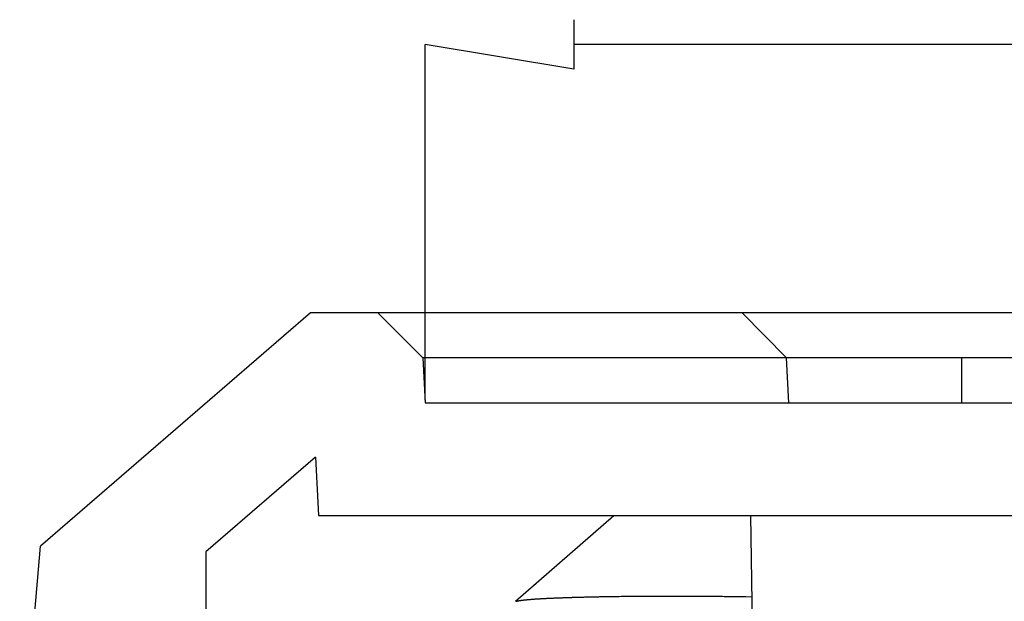
# Model space of a CAD drawing. Units: millimetres. Extents: x 0 to 841, y 0 to 594.
# Drawn here: x 145 to 178, y 78 to 97 of the extents above; entities that cross this region are included whole.
import ezdxf

# ---------------------------------------------------------------- set-up
doc = ezdxf.new("R2010")
doc.units = ezdxf.units.MM
doc.layers.add('LAYER_1', color=179, linetype='Continuous')
doc.layers.add('SLD-0', color=179, linetype='Continuous')

msp = doc.modelspace()

# ---------------------------------------------------------------- linework, layer by layer
at = {"layer": 'LAYER_1'}
for p, q in [((163.426, 97.162), (163.426, 95.511)), ((158.473, 84.474), (158.473, 96.337)), ((163.426, 95.511), (158.473, 96.337)), ((609.457, 96.337), (163.426, 96.337))]:
    msp.add_line(p, q, dxfattribs=at)
at = {"layer": 'SLD-0'}
for p, q in [((154.645, 87.381), (145.64, 79.61)), ((156.895, 87.381), (154.645, 87.381)), ((156.895, 87.381), (158.395, 85.881)), ((169.044, 87.381), (156.895, 87.381)), ((169.044, 87.381), (170.526, 85.881)), ((169.085, 87.381), (169.044, 87.381)), ((169.125, 87.381), (169.085, 87.381)), ((169.146, 87.381), (169.125, 87.381)), ((169.166, 87.381), (169.146, 87.381)), ((169.187, 87.381), (169.166, 87.381)), ((169.208, 87.381), (169.187, 87.381)), ((169.23, 87.381), (169.208, 87.381)), ((169.252, 87.381), (169.23, 87.381)), ((169.274, 87.381), (169.252, 87.381)), ((169.296, 87.381), (169.274, 87.381)), ((169.319, 87.381), (169.296, 87.381)), ((169.343, 87.381), (169.319, 87.381)), ((169.367, 87.381), (169.343, 87.381)), ((169.391, 87.381), (169.367, 87.381)), ((169.404, 87.381), (169.391, 87.381)), ((169.416, 87.381), (169.404, 87.381)), ((169.429, 87.381), (169.416, 87.381)), ((169.442, 87.381), (169.429, 87.381)), ((169.455, 87.381), (169.442, 87.381)), ((169.469, 87.381), (169.455, 87.381)), ((169.482, 87.381), (169.469, 87.381)), ((169.496, 87.381), (169.482, 87.381)), ((169.51, 87.381), (169.496, 87.381)), ((169.524, 87.381), (169.51, 87.381)), ((169.538, 87.381), (169.524, 87.381)), ((169.552, 87.381), (169.538, 87.381)), ((169.567, 87.381), (169.552, 87.381)), ((169.582, 87.381), (169.567, 87.381)), ((169.597, 87.381), (169.582, 87.381)), ((169.612, 87.381), (169.597, 87.381)), ((169.628, 87.381), (169.612, 87.381)), ((169.643, 87.381), (169.628, 87.381)), ((169.659, 87.381), (169.643, 87.381)), ((169.675, 87.381), (169.659, 87.381)), ((169.692, 87.381), (169.675, 87.381)), ((169.709, 87.381), (169.692, 87.381)), ((169.725, 87.381), (169.709, 87.381)), ((169.743, 87.381), (169.725, 87.381)), ((169.76, 87.381), (169.743, 87.381)), ((169.778, 87.381), (169.76, 87.381)), ((169.796, 87.381), (169.778, 87.381)), ((169.814, 87.381), (169.796, 87.381)), ((169.832, 87.381), (169.814, 87.381)), ((169.851, 87.381), (169.832, 87.381)), ((169.87, 87.381), (169.851, 87.381)), ((169.889, 87.381), (169.87, 87.381)), ((169.909, 87.381), (169.889, 87.381)), ((169.928, 87.381), (169.909, 87.381)), ((169.948, 87.381), (169.928, 87.381)), ((169.969, 87.381), (169.948, 87.381)), ((169.989, 87.381), (169.969, 87.381)), ((170.01, 87.381), (169.989, 87.381)), ((170.031, 87.381), (170.01, 87.381)), ((170.052, 87.381), (170.031, 87.381)), ((170.073, 87.381), (170.052, 87.381)), ((170.095, 87.381), (170.073, 87.381)), ((170.116, 87.381), (170.095, 87.381)), ((170.138, 87.381), (170.116, 87.381)), ((170.161, 87.381), (170.138, 87.381)), ((170.183, 87.381), (170.161, 87.381)), ((170.206, 87.381), (170.183, 87.381)), ((170.229, 87.381), (170.206, 87.381)), ((170.252, 87.381), (170.229, 87.381)), ((170.275, 87.381), (170.252, 87.381)), ((170.299, 87.381), (170.275, 87.381)), ((170.323, 87.381), (170.299, 87.381)), ((170.347, 87.381), (170.323, 87.381)), ((170.371, 87.381), (170.347, 87.381)), ((170.395, 87.381), (170.371, 87.381)), ((170.42, 87.381), (170.395, 87.381)), ((170.445, 87.381), (170.42, 87.381)), ((170.47, 87.381), (170.445, 87.381)), ((170.495, 87.381), (170.47, 87.381)), ((170.52, 87.381), (170.495, 87.381)), ((170.546, 87.381), (170.52, 87.381)), ((170.572, 87.381), (170.546, 87.381)), ((170.597, 87.381), (170.572, 87.381)), ((170.624, 87.381), (170.597, 87.381)), ((170.65, 87.381), (170.624, 87.381)), ((170.676, 87.381), (170.65, 87.381)), ((170.703, 87.381), (170.676, 87.381)), ((170.73, 87.381), (170.703, 87.381)), ((170.757, 87.381), (170.73, 87.381)), ((170.784, 87.381), (170.757, 87.381)), ((170.812, 87.381), (170.784, 87.381)), ((170.839, 87.381), (170.812, 87.381)), ((170.867, 87.381), (170.839, 87.381)), ((170.895, 87.381), (170.867, 87.381)), ((170.923, 87.381), (170.895, 87.381)), ((170.951, 87.381), (170.923, 87.381)), ((170.98, 87.381), (170.951, 87.381)), ((171.008, 87.381), (170.98, 87.381)), ((171.037, 87.381), (171.008, 87.381)), ((171.066, 87.381), (171.037, 87.381)), ((171.095, 87.381), (171.066, 87.381)), ((171.124, 87.381), (171.095, 87.381)), ((171.154, 87.381), (171.124, 87.381)), ((171.183, 87.381), (171.154, 87.381)), ((171.213, 87.381), (171.183, 87.381)), ((171.242, 87.381), (171.213, 87.381)), ((171.272, 87.381), (171.242, 87.381)), ((171.303, 87.381), (171.272, 87.381)), ((171.363, 87.381), (171.303, 87.381)), ((171.424, 87.381), (171.363, 87.381)), ((171.486, 87.381), (171.424, 87.381)), ((171.549, 87.381), (171.486, 87.381)), ((171.611, 87.381), (171.549, 87.381)), ((171.675, 87.381), (171.611, 87.381)), ((171.739, 87.381), (171.675, 87.381)), ((171.803, 87.381), (171.739, 87.381)), ((171.869, 87.381), (171.803, 87.381)), ((171.934, 87.381), (171.869, 87.381)), ((172, 87.381), (171.934, 87.381)), ((172.067, 87.381), (172, 87.381)), ((172.134, 87.381), (172.067, 87.381)), ((172.202, 87.381), (172.134, 87.381)), ((172.27, 87.381), (172.202, 87.381)), ((172.339, 87.381), (172.27, 87.381)), ((172.408, 87.381), (172.339, 87.381)), ((172.477, 87.381), (172.408, 87.381)), ((172.547, 87.381), (172.477, 87.381)), ((172.618, 87.381), (172.547, 87.381)), ((172.689, 87.381), (172.618, 87.381)), ((172.76, 87.381), (172.689, 87.381)), ((172.832, 87.381), (172.76, 87.381)), ((172.904, 87.381), (172.832, 87.381)), ((172.977, 87.381), (172.904, 87.381)), ((173.05, 87.381), (172.977, 87.381)), ((173.123, 87.381), (173.05, 87.381)), ((173.197, 87.381), (173.123, 87.381)), ((173.271, 87.381), (173.197, 87.381)), ((173.346, 87.381), (173.271, 87.381)), ((173.421, 87.381), (173.346, 87.381)), ((173.497, 87.381), (173.421, 87.381)), ((173.572, 87.381), (173.497, 87.381)), ((173.648, 87.381), (173.572, 87.381)), ((173.725, 87.381), (173.648, 87.381)), ((173.802, 87.381), (173.725, 87.381)), ((173.879, 87.381), (173.802, 87.381)), ((173.956, 87.381), (173.879, 87.381)), ((174.034, 87.381), (173.956, 87.381)), ((174.112, 87.381), (174.034, 87.381)), ((174.19, 87.381), (174.112, 87.381)), ((174.269, 87.381), (174.19, 87.381)), ((174.348, 87.381), (174.269, 87.381)), ((174.427, 87.381), (174.348, 87.381)), ((174.506, 87.381), (174.427, 87.381)), ((174.586, 87.381), (174.506, 87.381)), ((174.666, 87.381), (174.586, 87.381)), ((174.746, 87.381), (174.666, 87.381)), ((174.826, 87.381), (174.746, 87.381)), ((174.906, 87.381), (174.826, 87.381)), ((174.987, 87.381), (174.906, 87.381)), ((175.068, 87.381), (174.987, 87.381)), ((175.149, 87.381), (175.068, 87.381)), ((175.23, 87.381), (175.149, 87.381)), ((175.392, 87.381), (175.23, 87.381)), ((175.556, 87.381), (175.392, 87.381)), ((175.719, 87.381), (175.556, 87.381)), ((175.883, 87.381), (175.719, 87.381)), ((176.047, 87.381), (175.883, 87.381)), ((176.375, 87.381), (176.047, 87.381)), ((596.509, 87.381), (176.375, 87.381)), ((158.417, 85.881), (158.395, 85.881)), ((158.395, 85.881), (158.473, 84.381)), ((158.44, 85.881), (158.417, 85.881)), ((158.452, 85.881), (158.44, 85.881)), ((158.464, 85.881), (158.452, 85.881)), ((158.476, 85.881), (158.464, 85.881)), ((158.49, 85.881), (158.476, 85.881)), ((158.503, 85.881), (158.49, 85.881)), ((158.518, 85.881), (158.503, 85.881)), ((158.533, 85.881), (158.518, 85.881)), ((158.549, 85.881), (158.533, 85.881)), ((158.565, 85.881), (158.549, 85.881)), ((158.574, 85.881), (158.565, 85.881)), ((158.583, 85.881), (158.574, 85.881)), ((158.592, 85.881), (158.583, 85.881)), ((158.602, 85.881), (158.592, 85.881)), ((158.612, 85.881), (158.602, 85.881)), ((158.622, 85.881), (158.612, 85.881)), ((158.632, 85.881), (158.622, 85.881)), ((158.643, 85.881), (158.632, 85.881)), ((158.654, 85.881), (158.643, 85.881)), ((158.665, 85.881), (158.654, 85.881)), ((158.677, 85.881), (158.665, 85.881)), ((158.689, 85.881), (158.677, 85.881)), ((158.701, 85.881), (158.689, 85.881)), ((158.714, 85.881), (158.701, 85.881)), ((158.727, 85.881), (158.714, 85.881)), ((158.74, 85.881), (158.727, 85.881)), ((158.754, 85.881), (158.74, 85.881)), ((158.768, 85.881), (158.754, 85.881)), ((158.783, 85.881), (158.768, 85.881)), ((158.798, 85.881), (158.783, 85.881)), ((158.813, 85.881), (158.798, 85.881)), ((158.829, 85.881), (158.813, 85.881)), ((158.845, 85.881), (158.829, 85.881)), ((158.862, 85.881), (158.845, 85.881)), ((158.879, 85.881), (158.862, 85.881)), ((158.897, 85.881), (158.879, 85.881)), ((158.915, 85.881), (158.897, 85.881)), ((158.934, 85.881), (158.915, 85.881)), ((158.953, 85.881), (158.934, 85.881)), ((158.972, 85.881), (158.953, 85.881)), ((158.992, 85.881), (158.972, 85.881)), ((159.013, 85.881), (158.992, 85.881)), ((159.033, 85.881), (159.013, 85.881)), ((159.055, 85.881), (159.033, 85.881)), ((159.077, 85.881), (159.055, 85.881)), ((159.099, 85.881), (159.077, 85.881)), ((159.121, 85.881), (159.099, 85.881)), ((159.145, 85.881), (159.121, 85.881)), ((159.168, 85.881), (159.145, 85.881)), ((159.192, 85.881), (159.168, 85.881)), ((159.217, 85.881), (159.192, 85.881)), ((159.241, 85.881), (159.217, 85.881)), ((159.267, 85.881), (159.241, 85.881)), ((159.292, 85.881), (159.267, 85.881)), ((159.319, 85.881), (159.292, 85.881)), ((159.345, 85.881), (159.319, 85.881)), ((159.372, 85.881), (159.345, 85.881)), ((159.4, 85.881), (159.372, 85.881)), ((159.427, 85.881), (159.4, 85.881)), ((159.456, 85.881), (159.427, 85.881)), ((159.484, 85.881), (159.456, 85.881)), ((159.513, 85.881), (159.484, 85.881)), ((159.543, 85.881), (159.513, 85.881)), ((159.573, 85.881), (159.543, 85.881)), ((159.603, 85.881), (159.573, 85.881)), ((159.634, 85.881), (159.603, 85.881)), ((159.665, 85.881), (159.634, 85.881)), ((159.696, 85.881), (159.665, 85.881)), ((159.728, 85.881), (159.696, 85.881)), ((159.76, 85.881), (159.728, 85.881)), ((159.793, 85.881), (159.76, 85.881)), ((159.826, 85.881), (159.793, 85.881)), ((159.859, 85.881), (159.826, 85.881)), ((159.893, 85.881), (159.859, 85.881)), ((159.927, 85.881), (159.893, 85.881)), ((159.962, 85.881), (159.927, 85.881)), ((159.997, 85.881), (159.962, 85.881)), ((160.032, 85.881), (159.997, 85.881)), ((160.068, 85.881), (160.032, 85.881)), ((160.104, 85.881), (160.068, 85.881)), ((160.14, 85.881), (160.104, 85.881)), ((160.177, 85.881), (160.14, 85.881)), ((160.214, 85.881), (160.177, 85.881)), ((160.251, 85.881), (160.214, 85.881)), ((160.289, 85.881), (160.251, 85.881)), ((160.327, 85.881), (160.289, 85.881)), ((160.366, 85.881), (160.327, 85.881)), ((160.405, 85.881), (160.366, 85.881)), ((160.444, 85.881), (160.405, 85.881)), ((160.484, 85.881), (160.444, 85.881)), ((160.523, 85.881), (160.484, 85.881)), ((160.564, 85.881), (160.523, 85.881)), ((160.604, 85.881), (160.564, 85.881)), ((160.645, 85.881), (160.604, 85.881)), ((160.687, 85.881), (160.645, 85.881)), ((160.728, 85.881), (160.687, 85.881)), ((160.77, 85.881), (160.728, 85.881)), ((160.813, 85.881), (160.77, 85.881)), ((160.855, 85.881), (160.813, 85.881)), ((160.899, 85.881), (160.855, 85.881)), ((160.942, 85.881), (160.899, 85.881)), ((160.986, 85.881), (160.942, 85.881)), ((161.03, 85.881), (160.986, 85.881)), ((161.074, 85.881), (161.03, 85.881)), ((161.119, 85.881), (161.074, 85.881)), ((161.164, 85.881), (161.119, 85.881)), ((161.21, 85.881), (161.164, 85.881)), ((161.256, 85.881), (161.21, 85.881)), ((161.302, 85.881), (161.256, 85.881)), ((161.348, 85.881), (161.302, 85.881)), ((161.395, 85.881), (161.348, 85.881)), ((161.443, 85.881), (161.395, 85.881)), ((161.49, 85.881), (161.443, 85.881)), ((161.538, 85.881), (161.49, 85.881)), ((161.587, 85.881), (161.538, 85.881)), ((161.635, 85.881), (161.587, 85.881)), ((161.684, 85.881), (161.635, 85.881)), ((161.734, 85.881), (161.684, 85.881)), ((161.783, 85.881), (161.734, 85.881)), ((161.833, 85.881), (161.783, 85.881)), ((161.884, 85.881), (161.833, 85.881)), ((161.935, 85.881), (161.884, 85.881)), ((161.986, 85.881), (161.935, 85.881)), ((162.037, 85.881), (161.986, 85.881)), ((162.089, 85.881), (162.037, 85.881)), ((162.141, 85.881), (162.089, 85.881)), ((162.194, 85.881), (162.141, 85.881)), ((162.246, 85.881), (162.194, 85.881)), ((162.3, 85.881), (162.246, 85.881)), ((162.353, 85.881), (162.3, 85.881)), ((162.407, 85.881), (162.353, 85.881)), ((162.461, 85.881), (162.407, 85.881)), ((162.516, 85.881), (162.461, 85.881)), ((162.571, 85.881), (162.516, 85.881)), ((162.626, 85.881), (162.571, 85.881)), ((162.682, 85.881), (162.626, 85.881)), ((162.738, 85.881), (162.682, 85.881)), ((162.794, 85.881), (162.738, 85.881)), ((162.851, 85.881), (162.794, 85.881)), ((162.908, 85.881), (162.851, 85.881)), ((162.965, 85.881), (162.908, 85.881)), ((163.023, 85.881), (162.965, 85.881)), ((163.081, 85.881), (163.023, 85.881)), ((163.14, 85.881), (163.081, 85.881)), ((163.198, 85.881), (163.14, 85.881)), ((163.258, 85.881), (163.198, 85.881)), ((163.317, 85.881), (163.258, 85.881)), ((163.377, 85.881), (163.317, 85.881)), ((163.438, 85.881), (163.377, 85.881)), ((163.498, 85.881), (163.438, 85.881)), ((163.559, 85.881), (163.498, 85.881)), ((163.621, 85.881), (163.559, 85.881)), ((163.683, 85.881), (163.621, 85.881)), ((163.745, 85.881), (163.683, 85.881)), ((163.807, 85.881), (163.745, 85.881)), ((163.87, 85.881), (163.807, 85.881)), ((163.934, 85.881), (163.87, 85.881)), ((163.998, 85.881), (163.934, 85.881)), ((164.062, 85.881), (163.998, 85.881)), ((164.126, 85.881), (164.062, 85.881)), ((164.191, 85.881), (164.126, 85.881)), ((164.257, 85.881), (164.191, 85.881)), ((164.322, 85.881), (164.257, 85.881)), ((164.389, 85.881), (164.322, 85.881)), ((164.455, 85.881), (164.389, 85.881)), ((164.522, 85.881), (164.455, 85.881)), ((164.59, 85.881), (164.522, 85.881)), ((164.657, 85.881), (164.59, 85.881)), ((164.726, 85.881), (164.657, 85.881)), ((164.794, 85.881), (164.726, 85.881)), ((164.863, 85.881), (164.794, 85.881)), ((164.933, 85.881), (164.863, 85.881)), ((165.003, 85.881), (164.933, 85.881)), ((165.073, 85.881), (165.003, 85.881)), ((165.144, 85.881), (165.073, 85.881)), ((165.215, 85.881), (165.144, 85.881)), ((165.287, 85.881), (165.215, 85.881)), ((165.359, 85.881), (165.287, 85.881)), ((165.431, 85.881), (165.359, 85.881)), ((165.504, 85.881), (165.431, 85.881)), ((165.578, 85.881), (165.504, 85.881)), ((165.652, 85.881), (165.578, 85.881)), ((165.726, 85.881), (165.652, 85.881)), ((165.801, 85.881), (165.726, 85.881)), ((165.876, 85.881), (165.801, 85.881)), ((165.952, 85.881), (165.876, 85.881)), ((166.028, 85.881), (165.952, 85.881)), ((166.105, 85.881), (166.028, 85.881)), ((166.182, 85.881), (166.105, 85.881)), ((166.259, 85.881), (166.182, 85.881)), ((166.337, 85.881), (166.259, 85.881)), ((166.416, 85.881), (166.337, 85.881)), ((166.494, 85.881), (166.416, 85.881)), ((166.574, 85.881), (166.494, 85.881)), ((166.653, 85.881), (166.574, 85.881)), ((166.734, 85.881), (166.653, 85.881)), ((166.814, 85.881), (166.734, 85.881)), ((166.895, 85.881), (166.814, 85.881)), ((166.976, 85.881), (166.895, 85.881)), ((167.058, 85.881), (166.976, 85.881)), ((167.14, 85.881), (167.058, 85.881)), ((167.222, 85.881), (167.14, 85.881)), ((167.305, 85.881), (167.222, 85.881)), ((167.388, 85.881), (167.305, 85.881)), ((167.472, 85.881), (167.388, 85.881)), ((167.555, 85.881), (167.472, 85.881)), ((167.639, 85.881), (167.555, 85.881)), ((167.724, 85.881), (167.639, 85.881)), ((167.808, 85.881), (167.724, 85.881)), ((167.893, 85.881), (167.808, 85.881)), ((167.978, 85.881), (167.893, 85.881)), ((168.064, 85.881), (167.978, 85.881)), ((168.15, 85.881), (168.064, 85.881)), ((168.235, 85.881), (168.15, 85.881)), ((168.408, 85.881), (168.235, 85.881)), ((168.581, 85.881), (168.408, 85.881)), ((168.756, 85.881), (168.581, 85.881)), ((168.931, 85.881), (168.756, 85.881)), ((169.106, 85.881), (168.931, 85.881)), ((169.283, 85.881), (169.106, 85.881)), ((169.459, 85.881), (169.283, 85.881)), ((169.637, 85.881), (169.459, 85.881)), ((169.814, 85.881), (169.637, 85.881)), ((170.17, 85.881), (169.814, 85.881)), ((170.526, 85.881), (170.17, 85.881)), ((170.604, 84.381), (170.526, 85.881)), ((170.538, 85.881), (170.526, 85.881)), ((170.549, 85.881), (170.538, 85.881)), ((170.561, 85.881), (170.549, 85.881)), ((170.573, 85.881), (170.561, 85.881)), ((170.579, 85.881), (170.573, 85.881)), ((170.586, 85.881), (170.579, 85.881)), ((170.592, 85.881), (170.586, 85.881)), ((170.599, 85.881), (170.592, 85.881)), ((170.606, 85.881), (170.599, 85.881)), ((170.613, 85.881), (170.606, 85.881)), ((170.62, 85.881), (170.613, 85.881)), ((170.628, 85.881), (170.62, 85.881)), ((170.635, 85.881), (170.628, 85.881)), ((170.643, 85.881), (170.635, 85.881)), ((170.651, 85.881), (170.643, 85.881)), ((170.66, 85.881), (170.651, 85.881)), ((170.668, 85.881), (170.66, 85.881)), ((170.677, 85.881), (170.668, 85.881)), ((170.686, 85.881), (170.677, 85.881)), ((170.695, 85.881), (170.686, 85.881)), ((170.704, 85.881), (170.695, 85.881)), ((170.714, 85.881), (170.704, 85.881)), ((170.723, 85.881), (170.714, 85.881)), ((170.733, 85.881), (170.723, 85.881)), ((170.743, 85.881), (170.733, 85.881)), ((170.753, 85.881), (170.743, 85.881)), ((170.764, 85.881), (170.753, 85.881)), ((170.774, 85.881), (170.764, 85.881)), ((170.785, 85.881), (170.774, 85.881)), ((170.796, 85.881), (170.785, 85.881)), ((170.807, 85.881), (170.796, 85.881)), ((170.819, 85.881), (170.807, 85.881)), ((170.83, 85.881), (170.819, 85.881)), ((170.842, 85.881), (170.83, 85.881)), ((170.854, 85.881), (170.842, 85.881)), ((170.866, 85.881), (170.854, 85.881)), ((170.878, 85.881), (170.866, 85.881)), ((170.89, 85.881), (170.878, 85.881)), ((170.903, 85.881), (170.89, 85.881)), ((170.916, 85.881), (170.903, 85.881)), ((170.928, 85.881), (170.916, 85.881)), ((170.942, 85.881), (170.928, 85.881)), ((170.955, 85.881), (170.942, 85.881)), ((170.968, 85.881), (170.955, 85.881)), ((170.982, 85.881), (170.968, 85.881)), ((170.996, 85.881), (170.982, 85.881)), ((171.01, 85.881), (170.996, 85.881)), ((171.024, 85.881), (171.01, 85.881)), ((171.038, 85.881), (171.024, 85.881)), ((171.052, 85.881), (171.038, 85.881)), ((171.067, 85.881), (171.052, 85.881)), ((171.082, 85.881), (171.067, 85.881)), ((171.097, 85.881), (171.082, 85.881)), ((171.112, 85.881), (171.097, 85.881)), ((171.127, 85.881), (171.112, 85.881)), ((171.142, 85.881), (171.127, 85.881)), ((171.158, 85.881), (171.142, 85.881)), ((171.174, 85.881), (171.158, 85.881)), ((171.19, 85.881), (171.174, 85.881)), ((171.206, 85.881), (171.19, 85.881)), ((171.222, 85.881), (171.206, 85.881)), ((171.238, 85.881), (171.222, 85.881)), ((171.255, 85.881), (171.238, 85.881)), ((171.271, 85.881), (171.255, 85.881)), ((171.288, 85.881), (171.271, 85.881)), ((171.305, 85.881), (171.288, 85.881)), ((171.322, 85.881), (171.305, 85.881)), ((171.339, 85.881), (171.322, 85.881)), ((171.357, 85.881), (171.339, 85.881)), ((171.374, 85.881), (171.357, 85.881)), ((171.392, 85.881), (171.374, 85.881)), ((171.41, 85.881), (171.392, 85.881)), ((171.428, 85.881), (171.41, 85.881)), ((171.446, 85.881), (171.428, 85.881)), ((171.464, 85.881), (171.446, 85.881)), ((171.482, 85.881), (171.464, 85.881)), ((171.501, 85.881), (171.482, 85.881)), ((171.52, 85.881), (171.501, 85.881)), ((171.539, 85.881), (171.52, 85.881)), ((171.557, 85.881), (171.539, 85.881)), ((171.577, 85.881), (171.557, 85.881)), ((171.596, 85.881), (171.577, 85.881)), ((171.615, 85.881), (171.596, 85.881)), ((171.635, 85.881), (171.615, 85.881)), ((171.654, 85.881), (171.635, 85.881)), ((171.674, 85.881), (171.654, 85.881)), ((171.694, 85.881), (171.674, 85.881)), ((171.714, 85.881), (171.694, 85.881)), ((171.734, 85.881), (171.714, 85.881)), ((171.755, 85.881), (171.734, 85.881)), ((171.775, 85.881), (171.755, 85.881)), ((171.796, 85.881), (171.775, 85.881)), ((171.817, 85.881), (171.796, 85.881)), ((171.838, 85.881), (171.817, 85.881)), ((171.859, 85.881), (171.838, 85.881)), ((171.88, 85.881), (171.859, 85.881)), ((171.901, 85.881), (171.88, 85.881)), ((171.922, 85.881), (171.901, 85.881)), ((171.944, 85.881), (171.922, 85.881)), ((171.966, 85.881), (171.944, 85.881)), ((171.988, 85.881), (171.966, 85.881)), ((172.01, 85.881), (171.988, 85.881)), ((172.032, 85.881), (172.01, 85.881)), ((172.054, 85.881), (172.032, 85.881)), ((172.076, 85.881), (172.054, 85.881)), ((172.099, 85.881), (172.076, 85.881)), ((172.121, 85.881), (172.099, 85.881)), ((172.144, 85.881), (172.121, 85.881)), ((172.167, 85.881), (172.144, 85.881)), ((172.19, 85.881), (172.167, 85.881)), ((172.213, 85.881), (172.19, 85.881)), ((172.236, 85.881), (172.213, 85.881)), ((172.26, 85.881), (172.236, 85.881)), ((172.283, 85.881), (172.26, 85.881)), ((172.307, 85.881), (172.283, 85.881)), ((172.33, 85.881), (172.307, 85.881)), ((172.354, 85.881), (172.33, 85.881)), ((172.378, 85.881), (172.354, 85.881)), ((172.402, 85.881), (172.378, 85.881)), ((172.427, 85.881), (172.402, 85.881)), ((172.451, 85.881), (172.427, 85.881)), ((172.476, 85.881), (172.451, 85.881)), ((172.5, 85.881), (172.476, 85.881)), ((172.525, 85.881), (172.5, 85.881)), ((172.55, 85.881), (172.525, 85.881)), ((172.575, 85.881), (172.55, 85.881)), ((172.6, 85.881), (172.575, 85.881)), ((172.625, 85.881), (172.6, 85.881)), ((172.65, 85.881), (172.625, 85.881)), ((172.676, 85.881), (172.65, 85.881)), ((172.701, 85.881), (172.676, 85.881)), ((172.727, 85.881), (172.701, 85.881)), ((172.779, 85.881), (172.727, 85.881)), ((172.831, 85.881), (172.779, 85.881)), ((172.884, 85.881), (172.831, 85.881)), ((172.937, 85.881), (172.884, 85.881)), ((172.99, 85.881), (172.937, 85.881)), ((173.044, 85.881), (172.99, 85.881)), ((173.099, 85.881), (173.044, 85.881)), ((173.153, 85.881), (173.099, 85.881)), ((173.209, 85.881), (173.153, 85.881)), ((173.264, 85.881), (173.209, 85.881)), ((173.32, 85.881), (173.264, 85.881)), ((173.377, 85.881), (173.32, 85.881)), ((173.433, 85.881), (173.377, 85.881)), ((173.49, 85.881), (173.433, 85.881)), ((173.548, 85.881), (173.49, 85.881)), ((173.606, 85.881), (173.548, 85.881)), ((173.664, 85.881), (173.606, 85.881)), ((173.722, 85.881), (173.664, 85.881)), ((173.781, 85.881), (173.722, 85.881)), ((173.84, 85.881), (173.781, 85.881)), ((173.899, 85.881), (173.84, 85.881)), ((173.959, 85.881), (173.899, 85.881)), ((174.019, 85.881), (173.959, 85.881)), ((174.08, 85.881), (174.019, 85.881)), ((174.14, 85.881), (174.08, 85.881)), ((174.201, 85.881), (174.14, 85.881)), ((174.262, 85.881), (174.201, 85.881)), ((174.323, 85.881), (174.262, 85.881)), ((174.385, 85.881), (174.323, 85.881)), ((174.447, 85.881), (174.385, 85.881)), ((174.509, 85.881), (174.447, 85.881)), ((174.571, 85.881), (174.509, 85.881)), ((174.634, 85.881), (174.571, 85.881)), ((174.696, 85.881), (174.634, 85.881)), ((174.759, 85.881), (174.696, 85.881)), ((174.822, 85.881), (174.759, 85.881)), ((174.886, 85.881), (174.822, 85.881)), ((174.949, 85.881), (174.886, 85.881)), ((175.013, 85.881), (174.949, 85.881)), ((175.076, 85.881), (175.013, 85.881)), ((175.14, 85.881), (175.076, 85.881)), ((175.204, 85.881), (175.14, 85.881)), ((175.269, 85.881), (175.204, 85.881)), ((175.333, 85.881), (175.269, 85.881)), ((175.462, 85.881), (175.333, 85.881)), ((175.592, 85.881), (175.462, 85.881)), ((175.721, 85.881), (175.592, 85.881)), ((175.851, 85.881), (175.721, 85.881)), ((175.982, 85.881), (175.851, 85.881)), ((176.112, 85.881), (175.982, 85.881)), ((176.374, 85.881), (176.112, 85.881)), ((596.511, 85.881), (176.374, 85.881)), ((176.374, 84.381), (176.374, 85.881)), ((158.473, 84.381), (614.41, 84.381)), ((154.813, 82.573), (151.153, 79.414)), ((154.813, 82.573), (154.915, 80.631)), ((154.915, 80.631), (617.969, 80.631)), ((161.484, 77.766), (164.764, 80.631)), ((169.317, 80.631), (169.422, 74.631)), ((144.942, 71.631), (145.64, 79.61)), ((151.153, 79.414), (151.153, 70.881)), ((162.191, 77.847), (162.21, 77.848)), ((162.21, 77.848), (162.229, 77.849)), ((162.229, 77.849), (162.248, 77.85)), ((162.248, 77.85), (162.267, 77.851)), ((162.267, 77.851), (162.286, 77.853)), ((162.286, 77.853), (162.305, 77.854)), ((162.305, 77.854), (162.325, 77.855)), ((162.325, 77.855), (162.345, 77.856)), ((162.345, 77.856), (162.365, 77.857)), ((162.365, 77.857), (162.385, 77.858)), ((162.385, 77.858), (162.405, 77.859)), ((162.405, 77.859), (162.426, 77.86)), ((162.426, 77.86), (162.446, 77.862)), ((162.446, 77.862), (162.467, 77.863)), ((162.467, 77.863), (162.488, 77.864)), ((162.488, 77.864), (162.509, 77.865)), ((162.509, 77.865), (162.531, 77.866)), ((162.531, 77.866), (162.552, 77.867)), ((162.552, 77.867), (162.574, 77.868)), ((162.574, 77.868), (162.596, 77.869)), ((162.596, 77.869), (162.618, 77.87)), ((162.618, 77.87), (162.64, 77.871)), ((162.64, 77.871), (162.662, 77.872)), ((162.662, 77.872), (162.685, 77.873)), ((162.685, 77.873), (162.708, 77.874)), ((162.708, 77.874), (162.731, 77.875)), ((162.731, 77.875), (162.754, 77.876)), ((162.754, 77.876), (162.777, 77.877)), ((162.777, 77.877), (162.801, 77.878)), ((162.801, 77.878), (162.824, 77.879)), ((162.824, 77.879), (162.848, 77.88)), ((162.848, 77.88), (162.872, 77.881)), ((162.872, 77.881), (162.896, 77.882)), ((162.896, 77.882), (162.921, 77.883)), ((162.921, 77.883), (162.945, 77.884)), ((162.945, 77.884), (162.97, 77.885)), ((162.97, 77.885), (162.995, 77.886)), ((162.995, 77.886), (163.02, 77.886)), ((163.02, 77.886), (163.045, 77.887)), ((163.045, 77.887), (163.07, 77.888)), ((163.07, 77.888), (163.096, 77.889)), ((163.096, 77.889), (163.122, 77.89)), ((163.122, 77.89), (163.147, 77.891)), ((163.147, 77.891), (163.173, 77.892)), ((163.173, 77.892), (163.2, 77.893)), ((163.2, 77.893), (163.226, 77.894)), ((163.226, 77.894), (163.253, 77.894)), ((163.253, 77.894), (163.28, 77.895)), ((163.28, 77.895), (163.307, 77.896)), ((163.307, 77.896), (163.334, 77.897)), ((163.334, 77.897), (163.361, 77.898)), ((163.361, 77.898), (163.388, 77.899)), ((163.388, 77.899), (163.416, 77.899)), ((163.416, 77.899), (163.444, 77.9)), ((163.444, 77.9), (163.472, 77.901)), ((163.472, 77.901), (163.5, 77.902)), ((163.5, 77.902), (163.528, 77.903)), ((163.528, 77.903), (163.557, 77.903)), ((163.557, 77.903), (163.586, 77.904)), ((163.586, 77.904), (163.614, 77.905)), ((163.614, 77.905), (163.643, 77.906)), ((163.643, 77.906), (163.673, 77.907)), ((163.673, 77.907), (163.702, 77.907)), ((163.702, 77.907), (163.732, 77.908)), ((163.732, 77.908), (163.761, 77.909)), ((163.761, 77.909), (163.791, 77.91)), ((163.791, 77.91), (163.821, 77.91)), ((163.821, 77.91), (163.851, 77.911)), ((163.851, 77.911), (163.882, 77.912)), ((163.882, 77.912), (163.912, 77.912)), ((163.912, 77.912), (163.943, 77.913)), ((163.943, 77.913), (163.974, 77.914)), ((163.974, 77.914), (164.005, 77.915)), ((164.005, 77.915), (164.036, 77.915)), ((164.036, 77.915), (164.067, 77.916)), ((164.067, 77.916), (164.099, 77.917)), ((164.099, 77.917), (164.131, 77.917)), ((164.131, 77.917), (164.163, 77.918)), ((164.163, 77.918), (164.195, 77.919)), ((164.195, 77.919), (164.227, 77.919)), ((164.227, 77.919), (164.259, 77.92)), ((164.259, 77.92), (164.292, 77.921)), ((164.292, 77.921), (164.324, 77.921)), ((164.324, 77.921), (164.357, 77.922)), ((164.357, 77.922), (164.39, 77.922)), ((164.39, 77.922), (164.423, 77.923)), ((164.423, 77.923), (164.457, 77.924)), ((164.457, 77.924), (164.49, 77.924)), ((164.49, 77.924), (164.524, 77.925)), ((164.524, 77.925), (164.558, 77.925)), ((164.558, 77.925), (164.592, 77.926)), ((164.592, 77.926), (164.626, 77.926)), ((164.626, 77.926), (164.66, 77.927)), ((164.66, 77.927), (164.729, 77.928)), ((164.729, 77.928), (164.799, 77.929)), ((164.799, 77.929), (164.869, 77.93)), ((164.869, 77.93), (164.94, 77.931)), ((164.94, 77.931), (165.011, 77.932)), ((165.011, 77.932), (165.083, 77.933)), ((165.083, 77.933), (165.156, 77.934)), ((165.156, 77.934), (165.229, 77.935)), ((165.229, 77.935), (165.303, 77.935)), ((165.303, 77.935), (165.378, 77.936)), ((165.378, 77.936), (165.453, 77.937)), ((165.453, 77.937), (165.528, 77.937)), ((165.528, 77.937), (165.604, 77.938)), ((165.604, 77.938), (165.681, 77.939)), ((165.681, 77.939), (165.758, 77.939)), ((165.758, 77.939), (165.835, 77.94)), ((165.835, 77.94), (165.913, 77.94)), ((165.913, 77.94), (165.992, 77.94)), ((165.992, 77.94), (166.071, 77.941)), ((166.071, 77.941), (166.151, 77.941)), ((166.151, 77.941), (166.231, 77.941)), ((166.231, 77.941), (166.311, 77.942)), ((166.311, 77.942), (166.392, 77.942)), ((166.392, 77.942), (166.473, 77.942)), ((166.473, 77.942), (166.555, 77.942)), ((166.555, 77.942), (166.637, 77.942)), ((166.637, 77.942), (166.72, 77.942)), ((166.72, 77.942), (166.803, 77.942)), ((166.803, 77.942), (166.887, 77.942)), ((166.887, 77.942), (166.971, 77.942)), ((166.971, 77.942), (167.055, 77.942)), ((167.055, 77.942), (167.14, 77.941)), ((167.14, 77.941), (167.226, 77.941)), ((167.226, 77.941), (167.312, 77.941)), ((167.312, 77.941), (167.399, 77.94)), ((167.399, 77.94), (167.486, 77.94)), ((167.486, 77.94), (167.574, 77.939)), ((167.574, 77.939), (167.662, 77.939)), ((167.662, 77.939), (167.751, 77.938)), ((167.751, 77.938), (167.796, 77.938)), ((167.796, 77.938), (167.841, 77.937)), ((167.841, 77.937), (167.886, 77.937)), ((167.886, 77.937), (167.931, 77.937)), ((167.931, 77.937), (167.976, 77.936)), ((167.976, 77.936), (168.022, 77.936)), ((168.022, 77.936), (168.067, 77.935)), ((168.067, 77.935), (168.113, 77.935)), ((168.113, 77.935), (168.159, 77.934)), ((168.159, 77.934), (168.206, 77.934)), ((168.206, 77.934), (168.252, 77.933)), ((168.252, 77.933), (168.298, 77.933)), ((168.298, 77.933), (168.345, 77.932)), ((168.345, 77.932), (168.392, 77.932)), ((168.392, 77.932), (168.439, 77.931)), ((168.439, 77.931), (168.486, 77.931)), ((168.486, 77.931), (168.534, 77.93)), ((168.534, 77.93), (168.581, 77.93)), ((168.581, 77.93), (168.629, 77.929)), ((168.629, 77.929), (168.677, 77.928)), ((168.677, 77.928), (168.726, 77.928)), ((168.726, 77.928), (168.774, 77.927)), ((168.774, 77.927), (168.822, 77.926)), ((168.822, 77.926), (168.871, 77.926)), ((168.871, 77.926), (168.969, 77.924)), ((168.969, 77.924), (169.067, 77.923)), ((169.067, 77.923), (169.166, 77.921)), ((169.166, 77.921), (169.364, 77.918)), ((161.503, 77.769), (161.54, 77.776)), ((161.54, 77.776), (161.559, 77.78)), ((161.559, 77.78), (161.578, 77.783)), ((161.578, 77.783), (161.588, 77.785)), ((161.588, 77.785), (161.598, 77.787)), ((161.598, 77.787), (161.609, 77.788)), ((161.609, 77.788), (161.619, 77.79)), ((161.619, 77.79), (161.63, 77.792)), ((161.63, 77.792), (161.641, 77.794)), ((161.641, 77.794), (161.652, 77.795)), ((161.652, 77.795), (161.664, 77.797)), ((161.664, 77.797), (161.675, 77.799)), ((161.675, 77.799), (161.687, 77.8)), ((161.687, 77.8), (161.699, 77.802)), ((161.699, 77.802), (161.712, 77.803)), ((161.712, 77.803), (161.724, 77.805)), ((161.724, 77.805), (161.737, 77.807)), ((161.737, 77.807), (161.75, 77.808)), ((161.75, 77.808), (161.763, 77.81)), ((161.763, 77.81), (161.776, 77.811)), ((161.776, 77.811), (161.79, 77.813)), ((161.79, 77.813), (161.803, 77.814)), ((161.803, 77.814), (161.817, 77.816)), ((161.817, 77.816), (161.831, 77.817)), ((161.831, 77.817), (161.846, 77.819)), ((161.846, 77.819), (161.86, 77.82)), ((161.86, 77.82), (161.875, 77.822)), ((161.875, 77.822), (161.89, 77.823)), ((161.89, 77.823), (161.905, 77.824)), ((161.905, 77.824), (161.92, 77.826)), ((161.92, 77.826), (161.936, 77.827)), ((161.936, 77.827), (161.951, 77.829)), ((161.951, 77.829), (161.967, 77.83)), ((161.967, 77.83), (161.983, 77.831)), ((161.983, 77.831), (162, 77.833)), ((162, 77.833), (162.016, 77.834)), ((162.016, 77.834), (162.033, 77.835)), ((162.033, 77.835), (162.05, 77.837)), ((162.05, 77.837), (162.067, 77.838)), ((162.067, 77.838), (162.084, 77.839)), ((162.084, 77.839), (162.101, 77.84)), ((162.101, 77.84), (162.119, 77.842)), ((162.119, 77.842), (162.137, 77.843)), ((162.137, 77.843), (162.155, 77.844)), ((162.155, 77.844), (162.173, 77.845)), ((162.173, 77.845), (162.191, 77.847))]:
    msp.add_line(p, q, dxfattribs=at)

doc.saveas('drawing.dxf')
